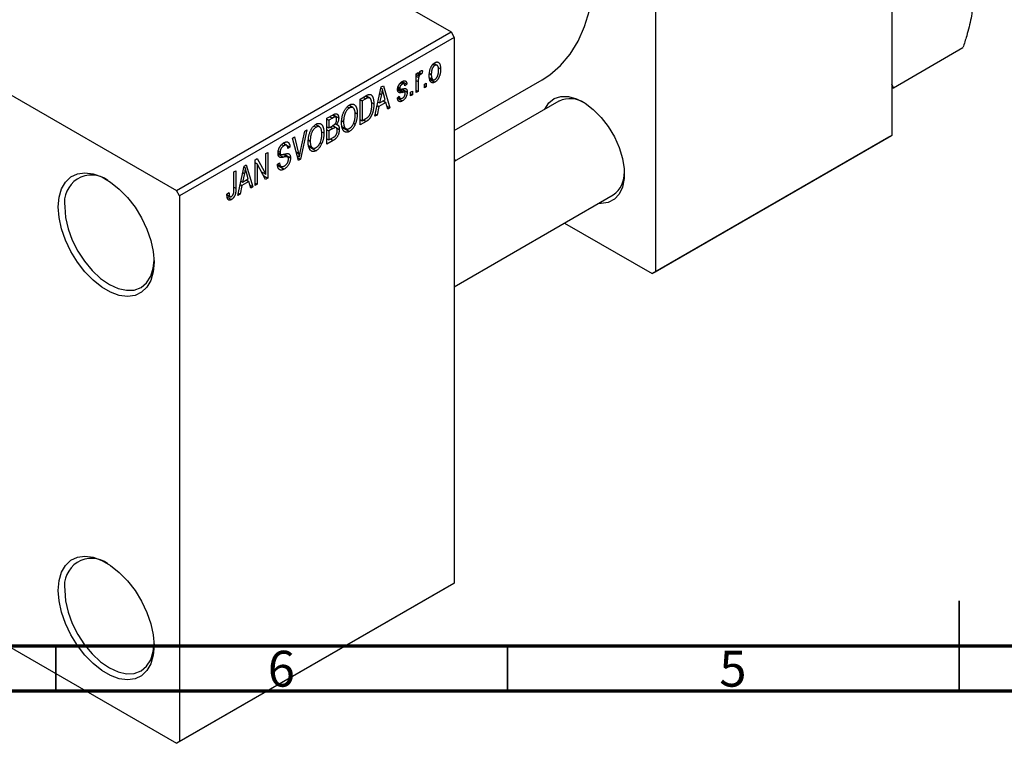
# Model space of a CAD drawing. Units: millimetres. Extents: x 15 to 462, y -1 to 292.
# Drawn here: x 111 to 220, y -1 to 79 of the extents above; entities that cross this region are included whole.
import ezdxf

# ---------------------------------------------------------------- set-up
doc = ezdxf.new("R2010")
doc.units = ezdxf.units.MM
doc.styles.add('SLDTEXTSTYLE0', font='TXT', dxfattribs={"width": 0.75})

msp = doc.modelspace()

# ---------------------------------------------------------------- linework, layer by layer
at = {"color": 7, "linetype": 'Continuous', "lineweight": 25}
for p, q in [((68.94, 129.85), (158.75, 78.02)), ((207.54, 126.99), (207.54, 66.56)), ((38.54, 112.3), (128.34, 60.47)), ((181.37, 111.89), (181.37, 51.46)), ((128.34, 60.47), (158.75, 78.02)), ((158.75, 78.02), (159.1, 77.41)), ((159.1, 77.41), (128.69, 59.86)), ((159.1, 77.41), (159.1, 16.97)), ((207.73, 71.84), (215.42, 76.28)), ((156.75, 74.43), (156.96, 74.31)), ((157.19, 74.33), (156.85, 74.53)), ((154.89, 73.38), (155.11, 73.51)), ((154.89, 71.3), (154.89, 73.38)), ((154.89, 73.31), (155.11, 73.18)), ((154.89, 73.11), (155.16, 72.96)), ((155.11, 73.51), (155.11, 73.18)), ((155.2, 73.42), (155.37, 73.32)), ((155.25, 73.54), (155.53, 73.38)), ((155.6, 73.71), (155.53, 73.38)), ((156.37, 73.41), (156.56, 73.31)), ((157.31, 74.08), (157.59, 73.92)), ((151.01, 71.92), (151.25, 72.06)), ((151.25, 72.06), (151.96, 69.61)), ((153.13, 72.36), (153.35, 72.23)), ((153.55, 72.26), (153.23, 72.44)), ((153.35, 72.53), (153.86, 72.23)), ((153.86, 72.23), (153.64, 72.06)), ((155.11, 72.51), (155.11, 71.43)), ((155.79, 72.23), (156.01, 72.36)), ((155.79, 71.82), (155.79, 72.23)), ((155.79, 72.08), (156.01, 71.95)), ((156.01, 72.36), (156.01, 71.95)), ((156.38, 72.94), (156.73, 72.74)), ((156.41, 72.78), (156.96, 72.46)), ((159.1, 67.1), (168.85, 72.73)), ((207.73, 71.84), (207.54, 72.24)), ((148.69, 70.58), (149.32, 70.94)), ((149.29, 70.93), (149.63, 70.73)), ((149.74, 70.71), (149.32, 70.95)), ((150.32, 68.67), (151.01, 71.92)), ((151.04, 71.1), (150.83, 70.15)), ((150.86, 71.21), (151.04, 71.1)), ((150.98, 71.79), (151.14, 71.7)), ((151.46, 70.51), (151.27, 71.19)), ((152.8, 70.73), (153.02, 70.89)), ((152.85, 71.77), (153.61, 71.33)), ((152.86, 71.83), (153.11, 71.69)), ((152.87, 71.92), (153.06, 71.81)), ((153.31, 71.7), (153.89, 71.36)), ((154.25, 71.34), (154.47, 71.47)), ((154.25, 70.93), (154.25, 71.34)), ((154.25, 71.19), (154.47, 71.06)), ((154.47, 71.06), (154.25, 70.93)), ((154.47, 71.47), (154.47, 71.06)), ((154.89, 71.56), (155.11, 71.43)), ((155.11, 71.43), (154.89, 71.3)), ((156.01, 71.95), (155.79, 71.82)), ((207.54, 71.79), (207.73, 71.84)), ((147.89, 69.63), (147.44, 69.89)), ((148.69, 67.72), (148.69, 70.58)), ((148.69, 70.5), (148.91, 70.38)), ((149.31, 70.6), (148.91, 70.38)), ((148.91, 70.38), (148.91, 68.18)), ((149.93, 70.19), (150.2, 70.04)), ((150.58, 69.87), (150.75, 69.77)), ((150.66, 70.25), (150.83, 70.15)), ((151.53, 70.22), (150.75, 69.77)), ((150.83, 70.15), (151.46, 70.51)), ((151.24, 70.39), (151.53, 70.22)), ((151.73, 69.48), (151.53, 70.22)), ((151.64, 69.8), (151.96, 69.61)), ((152.81, 70.68), (153.35, 70.38)), ((152.89, 70.79), (153.13, 70.65)), ((170.7, 70.35), (159.1, 63.66)), ((144.99, 68.45), (145.69, 68.85)), ((145.98, 68.58), (145.61, 68.8)), ((145.68, 68.85), (146.31, 68.49)), ((147.25, 69.74), (147.5, 69.6)), ((148.12, 69.1), (148.36, 68.96)), ((150.56, 68.8), (150.32, 68.67)), ((150.38, 68.91), (150.56, 68.8)), ((150.75, 69.77), (150.56, 68.8)), ((151.96, 69.61), (151.73, 69.48)), ((143.56, 67.61), (143.8, 67.46)), ((144.19, 67.49), (143.74, 67.75)), ((144.99, 65.59), (144.99, 68.45)), ((144.99, 68.37), (145.21, 68.24)), ((145.61, 68.47), (145.21, 68.24)), ((145.21, 68.24), (145.21, 67.39)), ((145.21, 67.39), (145.64, 67.63)), ((146.03, 67.4), (145.63, 67.63)), ((145.65, 67.64), (146.37, 67.22)), ((145.91, 67.84), (146.06, 67.75)), ((146.67, 68.16), (146.85, 68.05)), ((147.95, 67.91), (148.14, 67.81)), ((148.69, 68.31), (148.91, 68.18)), ((149.34, 68.1), (148.69, 67.72)), ((148.91, 68.18), (149.32, 68.42)), ((149.06, 68.27), (149.34, 68.1)), ((142.05, 64.68), (142.55, 67.04)), ((142.78, 67.17), (142.08, 63.91)), ((142.55, 67.04), (142.78, 67.17)), ((144.42, 66.97), (144.67, 66.83)), ((144.99, 67.52), (145.21, 67.39)), ((144.99, 67.18), (145.21, 67.05)), ((145.66, 67.31), (145.21, 67.05)), ((145.21, 67.05), (145.21, 66.05)), ((146.66, 67.56), (147.11, 67.3)), ((146.68, 67.47), (147.5, 67)), ((181.37, 51.46), (207.54, 66.56)), ((207.54, 66.56), (207.18, 66.36)), ((139.99, 65.55), (140.24, 65.41)), ((140.55, 65.46), (140.16, 65.68)), ((140.18, 65.7), (140.91, 65.27)), ((141.19, 66.25), (141.42, 66.39)), ((141.86, 63.78), (141.19, 66.25)), ((141.42, 66.39), (141.86, 64.57)), ((142.96, 65.43), (143.42, 65.17)), ((142.97, 66.03), (143.16, 65.92)), ((144.26, 65.78), (144.44, 65.67)), ((144.99, 66.18), (145.21, 66.05)), ((145.69, 65.99), (144.99, 65.59)), ((145.21, 66.05), (145.69, 66.33)), ((207.18, 66.36), (181.02, 51.26)), ((138.24, 64.55), (138.46, 64.68)), ((138.24, 62.26), (138.24, 64.55)), ((138.46, 64.68), (138.46, 61.82)), ((139.59, 64.62), (139.89, 64.45)), ((139.62, 64.82), (139.81, 64.7)), ((140.64, 64.18), (140.17, 64.45)), ((140.26, 64.47), (140.97, 64.06)), ((140.91, 65.27), (140.68, 65.11)), ((142.98, 65.34), (143.8, 64.86)), ((135.84, 63.16), (136.07, 63.3)), ((136.07, 63.3), (136.79, 60.86)), ((137.05, 63.86), (137.29, 64)), ((137.05, 61.01), (137.05, 63.86)), ((137.05, 63.55), (137.28, 63.42)), ((138.22, 61.68), (137.28, 63.42)), ((137.28, 63.42), (137.28, 61.14)), ((137.29, 64), (138.24, 62.26)), ((139.53, 63.36), (139.75, 63.53)), ((139.53, 63.35), (139.91, 63.13)), ((139.54, 63.25), (140.27, 62.83)), ((141.71, 64.31), (141.95, 64.17)), ((141.77, 64.08), (142.08, 63.91)), ((142.08, 63.91), (141.86, 63.78)), ((159.1, 63.91), (159.32, 63.78)), ((134.7, 62.51), (134.93, 62.64)), ((134.7, 60.55), (134.7, 62.51)), ((134.93, 62.64), (134.93, 60.7)), ((135.15, 59.91), (135.84, 63.16)), ((135.87, 62.34), (135.66, 61.39)), ((135.69, 62.45), (135.87, 62.34)), ((135.81, 63.04), (135.97, 62.95)), ((136.29, 61.75), (136.1, 62.43)), ((137.76, 62.54), (138.24, 62.26)), ((135.41, 61.12), (135.58, 61.01)), ((135.49, 61.49), (135.66, 61.39)), ((136.36, 61.46), (135.58, 61.01)), ((135.66, 61.39), (136.29, 61.75)), ((136.07, 61.63), (136.36, 61.46)), ((136.56, 60.72), (136.36, 61.46)), ((137.05, 61.27), (137.28, 61.14)), ((137.28, 61.14), (137.05, 61.01)), ((138, 62.09), (138.46, 61.82)), ((138.46, 61.82), (138.22, 61.68)), ((128.69, 59.86), (128.34, 60.47)), ((133.93, 60.06), (134.16, 60.23)), ((133.94, 59.97), (134.27, 59.77)), ((135.39, 60.05), (135.15, 59.91)), ((135.21, 60.15), (135.39, 60.05)), ((135.58, 61.01), (135.39, 60.05)), ((136.47, 61.04), (136.79, 60.86)), ((136.79, 60.86), (136.56, 60.72)), ((128.69, 59.86), (128.69, -0.57)), ((133.97, 59.71), (134.42, 59.45)), ((159.1, 49.8), (176.7, 59.96)), ((171.32, 56.85), (181.02, 51.26)), ((181.02, 51.26), (181.37, 51.46)), ((93.92, 19.09), (128.34, -0.78)), ((158.75, 16.77), (128.34, -0.78)), ((128.69, -0.57), (159.1, 16.97)), ((159.1, 16.97), (158.75, 16.77)), ((128.34, -0.78), (128.69, -0.57))]:
    msp.add_line(p, q, dxfattribs=at)
at = {"color": 8, "linetype": 'Continuous', "lineweight": 25}
for p, q in [((154.89, 72.64), (155.11, 72.51)), ((152.83, 71.64), (153.39, 71.32)), ((149.02, 70.77), (149.31, 70.6)), ((145.32, 68.63), (145.61, 68.47)), ((145.37, 67.48), (145.66, 67.31)), ((145.4, 66.16), (145.69, 65.99)), ((139.6, 64.48), (140.19, 64.14)), ((141.6, 64.72), (141.86, 64.57)), ((134.7, 60.83), (134.93, 60.7))]:
    msp.add_line(p, q, dxfattribs=at)
at = {"color": 7, "linetype": 'Continuous', "lineweight": 35}
for p, q in [((215, 5), (215, 15)), ((115, 10), (115, 5)), ((165, 10), (165, 5)), ((215, 10), (215, 5))]:
    msp.add_line(p, q, dxfattribs=at)
at = {"color": 7, "linetype": 'Continuous', "lineweight": 70}
for p, q in [((410, 10), (20, 10)), ((415, 5), (15, 5))]:
    msp.add_line(p, q, dxfattribs=at)
at = {"color": 7, "linetype": 'Continuous', "lineweight": 25, "flags": 128}
for points in [[(168.85, 72.73), (169.68, 73.26), (170.87, 74.29), (171.92, 75.54), (172.81, 76.98), (173.53, 78.61), (174.08, 80.41), (174.45, 82.37), (174.63, 84.46), (174.63, 86.67), (174.45, 88.98), (174.08, 91.36), (173.53, 93.79), (172.81, 96.25), (171.92, 98.72), (171.53, 99.69)], [(169.1, 69.43), (169.12, 69.48), (169.57, 70.16), (170.18, 70.63), (170.92, 70.86), (171.75, 70.85), (172.65, 70.6), (173.58, 70.12), (174.5, 69.43), (175.37, 68.55), (176.16, 67.53), (176.83, 66.4), (177.37, 65.21), (177.73, 64.01), (177.92, 62.85), (177.92, 61.78), (177.73, 60.83), (177.37, 60.06), (176.83, 59.48), (176.16, 59.13), (175.37, 59.02), (175.1, 59.03)], [(115.26, 58.63), (115.35, 59.7), (115.62, 60.63), (116.05, 61.39), (116.64, 61.96), (117.37, 62.3), (118.2, 62.41), (119.11, 62.3), (120.07, 61.95), (121.05, 61.38), (122.01, 60.62), (122.93, 59.69), (123.76, 58.61), (124.48, 57.43), (125.07, 56.19), (125.51, 54.93), (125.77, 53.68), (125.87, 52.51), (125.77, 51.43), (125.51, 50.5), (125.07, 49.74), (124.48, 49.18), (123.76, 48.84), (122.93, 48.72), (122.01, 48.84), (121.05, 49.19), (120.07, 49.75), (119.11, 50.51), (118.2, 51.45), (117.37, 52.52), (116.64, 53.7), (116.05, 54.95), (115.62, 56.21), (115.35, 57.45), (115.26, 58.63)], [(115.97, 58.63), (116.06, 57.46), (116.34, 56.22), (116.8, 54.97), (117.42, 53.75), (118.17, 52.61), (119.02, 51.58), (119.95, 50.72), (120.92, 50.06), (121.88, 49.61), (122.81, 49.4), (123.67, 49.43), (124.42, 49.71), (125.03, 50.22), (125.49, 50.95), (125.77, 51.85), (125.86, 52.72)], [(115.26, 16.16), (115.35, 17.24), (115.62, 18.17), (116.05, 18.93), (116.64, 19.49), (117.37, 19.83), (118.2, 19.95), (119.11, 19.83), (120.07, 19.48), (121.05, 18.92), (122.01, 18.16), (122.93, 17.22), (123.76, 16.15), (124.48, 14.97), (125.07, 13.72), (125.51, 12.46), (125.77, 11.22), (125.87, 10.04), (125.77, 8.97), (125.51, 8.04), (125.07, 7.28), (124.48, 6.71), (123.76, 6.37), (122.93, 6.26), (122.01, 6.37), (121.05, 6.72), (120.07, 7.29), (119.11, 8.05), (118.2, 8.98), (117.37, 10.06), (116.64, 11.24), (116.05, 12.48), (115.62, 13.74), (115.35, 14.99), (115.26, 16.16)], [(115.97, 16.16), (116.06, 14.99), (116.34, 13.76), (116.8, 12.51), (117.42, 11.28), (118.17, 10.14), (119.02, 9.12), (119.95, 8.26), (120.92, 7.59), (121.88, 7.14), (122.81, 6.93), (123.67, 6.97), (124.42, 7.24), (125.03, 7.76), (125.49, 8.48), (125.77, 9.39), (125.86, 10.25)]]:
    msp.add_lwpolyline(points, dxfattribs=at)
at = {"color": 7, "linetype": 'Continuous', "lineweight": 25}
for centre, radius, start, end in [((171.94, 67.73), 2.9, 56.6683, 115.1568), ((118.96, 59.13), 3.03, 53.8679, 189.5951), ((175.02, 62.35), 2.92, 305.022, 3.1177), ((118.96, 16.67), 3.03, 53.8679, 189.5951)]:
    msp.add_arc(centre, radius, start, end, dxfattribs=at)
for points, knots in [([(216.53, 81.66), (216.52, 81.56), (216.52, 80.89), (216.36, 79.54), (215.93, 77.81), (215.57, 76.71), (215.42, 76.28)], [0, 0, 0, 0, 0.058124, 0.405292, 0.764618, 1, 1, 1, 1]), ([(156.33, 73.18), (156.34, 73.22), (156.34, 73.3), (156.34, 73.43), (156.36, 73.55), (156.38, 73.67), (156.4, 73.78), (156.43, 73.88), (156.47, 73.99), (156.51, 74.08), (156.56, 74.17), (156.61, 74.26), (156.66, 74.33), (156.71, 74.4), (156.77, 74.47), (156.83, 74.52), (156.9, 74.57), (156.94, 74.6), (156.96, 74.61)], [0, 0, 0, 0, 0.089039, 0.172702, 0.250936, 0.324755, 0.393951, 0.459693, 0.52182, 0.581376, 0.638358, 0.692549, 0.744603, 0.795463, 0.845674, 0.895795, 0.94724, 1, 1, 1, 1]), ([(156.96, 74.31), (156.94, 74.3), (156.92, 74.29), (156.88, 74.26), (156.84, 74.22), (156.8, 74.18), (156.77, 74.13), (156.74, 74.08), (156.7, 74.02), (156.67, 73.96), (156.65, 73.89), (156.62, 73.82), (156.6, 73.74), (156.59, 73.66), (156.57, 73.58), (156.57, 73.49), (156.56, 73.4), (156.56, 73.34), (156.56, 73.31)], [0, 0, 0, 0, 0.0464339, 0.0919922, 0.1379758, 0.1843555, 0.231914, 0.282379, 0.3356866, 0.3923419, 0.4526468, 0.5161316, 0.5839361, 0.6564404, 0.733808, 0.8167259, 0.9055468, 1, 1, 1, 1]), ([(156.96, 74.61), (156.98, 74.63), (157.03, 74.65), (157.09, 74.67), (157.15, 74.69), (157.21, 74.69), (157.26, 74.68), (157.31, 74.67), (157.36, 74.64), (157.41, 74.6), (157.45, 74.55), (157.49, 74.5), (157.52, 74.43), (157.54, 74.35), (157.56, 74.26), (157.58, 74.15), (157.59, 74.04), (157.59, 73.96), (157.59, 73.92)], [0, 0, 0, 0, 0.052785, 0.104246, 0.15516, 0.205427, 0.257091, 0.30997, 0.36531, 0.423452, 0.483843, 0.546783, 0.612063, 0.681191, 0.753975, 0.831041, 0.913199, 1, 1, 1, 1]), ([(157.36, 73.77), (157.36, 73.8), (157.36, 73.86), (157.36, 73.95), (157.35, 74.03), (157.34, 74.1), (157.32, 74.16), (157.3, 74.21), (157.28, 74.25), (157.25, 74.29), (157.22, 74.32), (157.19, 74.34), (157.15, 74.35), (157.12, 74.36), (157.08, 74.36), (157.04, 74.35), (157, 74.34), (156.97, 74.32), (156.96, 74.31)], [0, 0, 0, 0, 0.0939, 0.181702, 0.263632, 0.340531, 0.41232, 0.479316, 0.542045, 0.60193, 0.658258, 0.711293, 0.761644, 0.810381, 0.857484, 0.904003, 0.951263, 1, 1, 1, 1]), ([(155.11, 73.18), (155.12, 73.2), (155.13, 73.24), (155.15, 73.3), (155.17, 73.35), (155.18, 73.4), (155.2, 73.45), (155.21, 73.49), (155.23, 73.52), (155.25, 73.56), (155.28, 73.6), (155.31, 73.64), (155.34, 73.68), (155.37, 73.69), (155.38, 73.7)], [0, 0, 0, 0, 0.111763, 0.214281, 0.308938, 0.394446, 0.471912, 0.5404, 0.601037, 0.654051, 0.747812, 0.833566, 0.916921, 1, 1, 1, 1]), ([(155.37, 73.32), (155.36, 73.32), (155.33, 73.3), (155.3, 73.27), (155.27, 73.23), (155.24, 73.18), (155.21, 73.13), (155.19, 73.08), (155.17, 73.02), (155.16, 72.98), (155.16, 72.96)], [0, 0, 0, 0, 0.1080295, 0.2159129, 0.3274236, 0.4471095, 0.5750455, 0.7081312, 0.848259, 1, 1, 1, 1]), ([(155.53, 73.38), (155.52, 73.38), (155.49, 73.37), (155.45, 73.36), (155.41, 73.35), (155.38, 73.33), (155.37, 73.32)], [0, 0, 0, 0, 0.26174, 0.516699, 0.761059, 1, 1, 1, 1]), ([(155.38, 73.7), (155.4, 73.71), (155.44, 73.73), (155.49, 73.74), (155.54, 73.73), (155.58, 73.72), (155.6, 73.71)], [0, 0, 0, 0, 0.2215, 0.456127, 0.713239, 1, 1, 1, 1]), ([(156.96, 72.46), (156.94, 72.45), (156.9, 72.43), (156.83, 72.4), (156.77, 72.39), (156.71, 72.38), (156.66, 72.39), (156.61, 72.41), (156.56, 72.44), (156.51, 72.47), (156.47, 72.52), (156.43, 72.58), (156.4, 72.65), (156.38, 72.74), (156.36, 72.83), (156.34, 72.93), (156.34, 73.05), (156.34, 73.13), (156.33, 73.18)], [0, 0, 0, 0, 0.0524222, 0.1031398, 0.1533193, 0.2032244, 0.2543512, 0.3064664, 0.361001, 0.4183041, 0.4781534, 0.5407069, 0.6063044, 0.6755816, 0.749569, 0.8278945, 0.9112566, 1, 1, 1, 1]), ([(156.56, 73.31), (156.56, 73.27), (156.56, 73.21), (156.57, 73.13), (156.58, 73.05), (156.59, 72.98), (156.6, 72.92), (156.63, 72.87), (156.65, 72.82), (156.68, 72.79), (156.71, 72.76), (156.74, 72.74), (156.77, 72.72), (156.81, 72.72), (156.85, 72.72), (156.88, 72.72), (156.93, 72.74), (156.95, 72.75), (156.97, 72.76)], [0, 0, 0, 0, 0.094287, 0.182487, 0.264823, 0.341571, 0.413219, 0.480281, 0.543403, 0.602686, 0.658903, 0.711859, 0.762111, 0.810753, 0.857764, 0.904191, 0.951358, 1, 1, 1, 1]), ([(157.59, 73.92), (157.59, 73.88), (157.59, 73.79), (157.58, 73.66), (157.56, 73.53), (157.55, 73.41), (157.52, 73.3), (157.49, 73.19), (157.45, 73.09), (157.41, 72.99), (157.37, 72.9), (157.32, 72.82), (157.27, 72.74), (157.21, 72.67), (157.15, 72.61), (157.09, 72.55), (157.03, 72.5), (156.98, 72.47), (156.96, 72.46)], [0, 0, 0, 0, 0.091277, 0.176463, 0.25628, 0.330946, 0.400639, 0.466009, 0.527926, 0.586723, 0.642872, 0.696272, 0.747566, 0.797682, 0.84716, 0.896925, 0.947618, 1, 1, 1, 1]), ([(156.97, 72.76), (156.98, 72.77), (157.01, 72.79), (157.05, 72.82), (157.08, 72.85), (157.12, 72.9), (157.15, 72.94), (157.19, 73), (157.22, 73.06), (157.25, 73.12), (157.28, 73.19), (157.3, 73.26), (157.32, 73.33), (157.34, 73.41), (157.35, 73.5), (157.36, 73.58), (157.36, 73.68), (157.36, 73.74), (157.36, 73.77)], [0, 0, 0, 0, 0.046376, 0.091312, 0.136692, 0.183015, 0.230841, 0.281243, 0.334876, 0.391924, 0.452154, 0.516083, 0.583804, 0.656369, 0.734098, 0.816913, 0.905664, 1, 1, 1, 1]), ([(152.83, 71.64), (152.83, 71.66), (152.83, 71.7), (152.84, 71.77), (152.85, 71.83), (152.86, 71.89), (152.88, 71.96), (152.91, 72.02), (152.93, 72.08), (152.97, 72.14), (153, 72.2), (153.04, 72.26), (153.08, 72.31), (153.13, 72.36), (153.18, 72.41), (153.23, 72.45), (153.28, 72.49), (153.32, 72.51), (153.34, 72.52)], [0, 0, 0, 0, 0.068454, 0.13366, 0.197238, 0.257865, 0.318074, 0.377098, 0.436073, 0.495969, 0.555687, 0.61473, 0.674132, 0.734269, 0.796442, 0.861353, 0.929082, 1, 1, 1, 1]), ([(153.35, 72.23), (153.32, 72.22), (153.28, 72.19), (153.22, 72.14), (153.17, 72.09), (153.13, 72.03), (153.1, 71.98), (153.07, 71.92), (153.06, 71.86), (153.06, 71.83), (153.06, 71.81)], [0, 0, 0, 0, 0.167992, 0.315157, 0.444967, 0.564136, 0.675828, 0.781217, 0.888061, 1, 1, 1, 1]), ([(153.34, 72.52), (153.36, 72.54), (153.41, 72.56), (153.48, 72.59), (153.54, 72.6), (153.6, 72.61), (153.66, 72.6), (153.7, 72.58), (153.74, 72.56), (153.78, 72.52), (153.81, 72.47), (153.83, 72.4), (153.85, 72.32), (153.86, 72.26), (153.86, 72.23)], [0, 0, 0, 0, 0.0890223, 0.1734761, 0.2547393, 0.3337873, 0.4103332, 0.4835724, 0.5555749, 0.6273396, 0.703829, 0.7912583, 0.8895416, 1, 1, 1, 1]), ([(153.64, 72.06), (153.63, 72.09), (153.63, 72.13), (153.61, 72.19), (153.58, 72.24), (153.55, 72.26), (153.51, 72.28), (153.46, 72.28), (153.41, 72.26), (153.37, 72.24), (153.35, 72.23)], [0, 0, 0, 0, 0.150258, 0.28506, 0.406898, 0.520987, 0.631988, 0.745483, 0.86671, 1, 1, 1, 1]), ([(155.16, 72.96), (155.15, 72.92), (155.14, 72.84), (155.12, 72.73), (155.11, 72.62), (155.11, 72.55), (155.11, 72.51)], [0, 0, 0, 0, 0.242209, 0.488479, 0.741275, 1, 1, 1, 1]), ([(149.32, 70.94), (149.34, 70.95), (149.37, 70.98), (149.42, 71), (149.47, 71.03), (149.52, 71.05), (149.56, 71.07), (149.6, 71.08), (149.64, 71.09), (149.66, 71.09), (149.67, 71.1)], [0, 0, 0, 0, 0.157567, 0.305531, 0.443916, 0.572951, 0.692848, 0.803599, 0.906081, 1, 1, 1, 1]), ([(149.67, 71.1), (149.7, 71.1), (149.75, 71.1), (149.82, 71.09), (149.89, 71.06), (149.95, 71.01), (150.01, 70.94), (150.05, 70.86), (150.1, 70.76), (150.13, 70.65), (150.16, 70.52), (150.18, 70.38), (150.19, 70.22), (150.2, 70.1), (150.2, 70.04)], [0, 0, 0, 0, 0.062364, 0.125501, 0.191106, 0.260514, 0.334056, 0.411528, 0.493822, 0.581291, 0.675232, 0.775974, 0.884119, 1, 1, 1, 1]), ([(151.14, 71.7), (151.13, 71.6), (151.1, 71.4), (151.06, 71.2), (151.04, 71.1)], [0, 0, 0, 0, 0.49815, 1, 1, 1, 1]), ([(151.27, 71.19), (151.26, 71.21), (151.25, 71.26), (151.23, 71.33), (151.21, 71.4), (151.2, 71.47), (151.18, 71.53), (151.17, 71.59), (151.15, 71.65), (151.15, 71.68), (151.14, 71.7)], [0, 0, 0, 0, 0.151041, 0.294612, 0.430286, 0.559677, 0.68094, 0.794082, 0.901193, 1, 1, 1, 1]), ([(153.39, 71.32), (153.37, 71.32), (153.33, 71.31), (153.27, 71.3), (153.22, 71.29), (153.17, 71.29), (153.13, 71.28), (153.09, 71.28), (153.06, 71.28), (153.02, 71.29), (152.99, 71.3), (152.95, 71.32), (152.91, 71.35), (152.88, 71.39), (152.86, 71.44), (152.84, 71.5), (152.83, 71.56), (152.83, 71.61), (152.83, 71.64)], [0, 0, 0, 0, 0.077541, 0.149157, 0.214311, 0.273785, 0.327627, 0.375115, 0.416833, 0.452648, 0.517994, 0.582705, 0.647941, 0.714443, 0.782762, 0.852378, 0.924805, 1, 1, 1, 1]), ([(153.02, 70.89), (153.03, 70.86), (153.04, 70.81), (153.06, 70.73), (153.09, 70.68), (153.13, 70.65), (153.18, 70.63), (153.23, 70.63), (153.3, 70.65), (153.34, 70.67), (153.36, 70.68)], [0, 0, 0, 0, 0.155542, 0.294125, 0.419013, 0.53464, 0.645677, 0.757006, 0.873751, 1, 1, 1, 1]), ([(153.06, 71.81), (153.06, 71.79), (153.06, 71.76), (153.07, 71.72), (153.1, 71.69), (153.12, 71.68), (153.13, 71.68)], [0, 0, 0, 0, 0.261202, 0.504979, 0.747968, 1, 1, 1, 1]), ([(153.13, 71.68), (153.13, 71.68), (153.14, 71.68), (153.16, 71.68), (153.19, 71.68), (153.22, 71.68), (153.25, 71.68), (153.29, 71.69), (153.34, 71.7), (153.37, 71.71), (153.39, 71.71)], [0, 0, 0, 0, 0.057764, 0.13391, 0.229503, 0.344818, 0.478961, 0.633018, 0.807064, 1, 1, 1, 1]), ([(153.89, 71.36), (153.89, 71.34), (153.89, 71.29), (153.88, 71.21), (153.87, 71.14), (153.86, 71.07), (153.84, 71), (153.81, 70.93), (153.78, 70.86), (153.75, 70.79), (153.71, 70.72), (153.67, 70.66), (153.62, 70.6), (153.57, 70.55), (153.52, 70.5), (153.47, 70.45), (153.41, 70.41), (153.37, 70.39), (153.35, 70.38)], [0, 0, 0, 0, 0.070475, 0.13849, 0.203487, 0.266441, 0.327154, 0.387648, 0.447327, 0.507295, 0.56697, 0.62589, 0.684362, 0.743618, 0.803887, 0.866388, 0.931758, 1, 1, 1, 1]), ([(153.36, 70.68), (153.39, 70.7), (153.43, 70.72), (153.49, 70.77), (153.55, 70.83), (153.59, 70.9), (153.62, 70.97), (153.65, 71.04), (153.66, 71.11), (153.67, 71.16), (153.67, 71.18)], [0, 0, 0, 0, 0.147281, 0.280615, 0.404781, 0.524709, 0.642114, 0.756603, 0.874252, 1, 1, 1, 1]), ([(153.39, 71.71), (153.41, 71.71), (153.45, 71.72), (153.51, 71.73), (153.57, 71.74), (153.61, 71.74), (153.65, 71.75), (153.69, 71.75), (153.72, 71.74), (153.75, 71.74), (153.77, 71.72), (153.8, 71.69), (153.83, 71.66), (153.85, 71.62), (153.87, 71.57), (153.88, 71.51), (153.89, 71.44), (153.89, 71.39), (153.89, 71.36)], [0, 0, 0, 0, 0.08488, 0.16194, 0.23121, 0.293291, 0.347125, 0.393626, 0.432401, 0.464097, 0.520548, 0.578611, 0.639167, 0.703007, 0.770489, 0.842225, 0.918333, 1, 1, 1, 1]), ([(153.61, 71.33), (153.61, 71.34), (153.6, 71.34), (153.58, 71.34), (153.56, 71.34), (153.53, 71.34), (153.5, 71.34), (153.47, 71.34), (153.43, 71.33), (153.4, 71.32), (153.39, 71.32)], [0, 0, 0, 0, 0.06429, 0.147627, 0.246169, 0.360302, 0.494063, 0.644625, 0.813232, 1, 1, 1, 1]), ([(153.67, 71.18), (153.67, 71.2), (153.67, 71.23), (153.65, 71.28), (153.64, 71.31), (153.62, 71.33), (153.61, 71.33)], [0, 0, 0, 0, 0.28084, 0.5347733, 0.7701835, 1, 1, 1, 1]), ([(146.63, 67.93), (146.63, 67.98), (146.63, 68.1), (146.64, 68.27), (146.66, 68.44), (146.69, 68.6), (146.72, 68.75), (146.77, 68.9), (146.82, 69.05), (146.88, 69.18), (146.94, 69.31), (147.01, 69.43), (147.08, 69.54), (147.16, 69.64), (147.24, 69.73), (147.32, 69.81), (147.41, 69.88), (147.47, 69.91), (147.5, 69.93)], [0, 0, 0, 0, 0.0871129, 0.1695751, 0.2471255, 0.3203519, 0.389998, 0.4559088, 0.5190233, 0.5798445, 0.6380623, 0.6933405, 0.74608, 0.7971995, 0.8473426, 0.8973372, 0.947901, 1, 1, 1, 1]), ([(147.5, 69.93), (147.52, 69.94), (147.56, 69.96), (147.62, 69.99), (147.67, 70.01), (147.73, 70.02), (147.78, 70.03), (147.83, 70.03), (147.89, 70.02), (147.94, 70.01), (147.98, 69.99), (148.03, 69.97), (148.07, 69.94), (148.11, 69.9), (148.15, 69.86), (148.19, 69.8), (148.22, 69.75), (148.25, 69.69), (148.28, 69.62), (148.3, 69.54), (148.32, 69.46), (148.34, 69.37), (148.35, 69.28), (148.36, 69.18), (148.36, 69.07), (148.36, 69), (148.36, 68.96)], [0, 0, 0, 0, 0.0346106, 0.0688508, 0.1026441, 0.1362986, 0.1702567, 0.2045933, 0.2394216, 0.2751926, 0.311626, 0.3485127, 0.3862829, 0.4249662, 0.4648734, 0.5058382, 0.548431, 0.5927975, 0.638415, 0.6855993, 0.7338596, 0.7836889, 0.8349554, 0.8882586, 0.9431367, 1, 1, 1, 1]), ([(149.63, 70.73), (149.62, 70.73), (149.6, 70.73), (149.57, 70.73), (149.54, 70.72), (149.5, 70.7), (149.46, 70.68), (149.41, 70.66), (149.36, 70.63), (149.33, 70.61), (149.31, 70.6)], [0, 0, 0, 0, 0.0901288, 0.1887046, 0.2978272, 0.4162253, 0.5463143, 0.6865899, 0.8372008, 1, 1, 1, 1]), ([(150.2, 70.04), (150.2, 70), (150.2, 69.92), (150.19, 69.8), (150.18, 69.69), (150.17, 69.57), (150.15, 69.46), (150.13, 69.36), (150.11, 69.25), (150.09, 69.15), (150.06, 69.05), (150.03, 68.96), (149.99, 68.87), (149.96, 68.79), (149.92, 68.71), (149.88, 68.64), (149.84, 68.57), (149.8, 68.51), (149.76, 68.45), (149.71, 68.39), (149.65, 68.33), (149.6, 68.28), (149.54, 68.23), (149.48, 68.19), (149.41, 68.14), (149.37, 68.12), (149.34, 68.1)], [0, 0, 0, 0, 0.060015, 0.118063, 0.173611, 0.227348, 0.278796, 0.328645, 0.376453, 0.422925, 0.467444, 0.509479, 0.549171, 0.586933, 0.622704, 0.656713, 0.689216, 0.720717, 0.751901, 0.783846, 0.816407, 0.850109, 0.885258, 0.92169, 0.95988, 1, 1, 1, 1]), ([(149.97, 69.91), (149.97, 69.95), (149.97, 70.02), (149.97, 70.11), (149.96, 70.2), (149.95, 70.29), (149.93, 70.36), (149.92, 70.43), (149.9, 70.49), (149.88, 70.54), (149.85, 70.59), (149.83, 70.63), (149.8, 70.66), (149.77, 70.69), (149.74, 70.71), (149.7, 70.72), (149.67, 70.73), (149.64, 70.73), (149.63, 70.73)], [0, 0, 0, 0, 0.09265, 0.180344, 0.263206, 0.340882, 0.414458, 0.483826, 0.548511, 0.610082, 0.667822, 0.722449, 0.773976, 0.822993, 0.869549, 0.914362, 0.957617, 1, 1, 1, 1]), ([(149.88, 69.16), (149.89, 69.19), (149.9, 69.25), (149.92, 69.34), (149.94, 69.43), (149.95, 69.52), (149.96, 69.62), (149.97, 69.71), (149.97, 69.81), (149.97, 69.88), (149.97, 69.91)], [0, 0, 0, 0, 0.1109283, 0.2243803, 0.343223, 0.4651453, 0.5921229, 0.7226343, 0.8593406, 1, 1, 1, 1]), ([(153.35, 70.38), (153.33, 70.36), (153.29, 70.34), (153.24, 70.32), (153.19, 70.3), (153.14, 70.29), (153.09, 70.29), (153.05, 70.3), (153.01, 70.31), (152.97, 70.33), (152.94, 70.35), (152.91, 70.38), (152.88, 70.42), (152.86, 70.47), (152.84, 70.52), (152.82, 70.59), (152.81, 70.65), (152.8, 70.7), (152.8, 70.73)], [0, 0, 0, 0, 0.065058, 0.126631, 0.186178, 0.243391, 0.299075, 0.354344, 0.408847, 0.46484, 0.521381, 0.580346, 0.641358, 0.705652, 0.773085, 0.84469, 0.919875, 1, 1, 1, 1]), ([(145.69, 68.85), (145.72, 68.87), (145.79, 68.9), (145.88, 68.94), (145.96, 68.96), (146.02, 68.96), (146.09, 68.95), (146.14, 68.92), (146.19, 68.88), (146.23, 68.83), (146.26, 68.76), (146.29, 68.68), (146.3, 68.59), (146.31, 68.52), (146.31, 68.49)], [0, 0, 0, 0, 0.101081, 0.192405, 0.274241, 0.349246, 0.421225, 0.495169, 0.572443, 0.654705, 0.739446, 0.824415, 0.910492, 1, 1, 1, 1]), ([(147.5, 69.6), (147.48, 69.58), (147.43, 69.56), (147.36, 69.5), (147.3, 69.45), (147.24, 69.38), (147.18, 69.31), (147.13, 69.22), (147.08, 69.14), (147.03, 69.04), (146.99, 68.94), (146.95, 68.83), (146.92, 68.72), (146.9, 68.6), (146.88, 68.47), (146.86, 68.33), (146.85, 68.19), (146.85, 68.1), (146.85, 68.05)], [0, 0, 0, 0, 0.05107, 0.100566, 0.14883, 0.197616, 0.24657, 0.297133, 0.349762, 0.405324, 0.46375, 0.525661, 0.591604, 0.662301, 0.738203, 0.819627, 0.906566, 1, 1, 1, 1]), ([(147.49, 67.33), (147.52, 67.34), (147.56, 67.37), (147.63, 67.42), (147.69, 67.48), (147.75, 67.55), (147.8, 67.62), (147.86, 67.7), (147.91, 67.79), (147.96, 67.89), (148, 67.99), (148.04, 68.09), (148.07, 68.21), (148.09, 68.32), (148.11, 68.45), (148.13, 68.57), (148.14, 68.71), (148.14, 68.8), (148.14, 68.84)], [0, 0, 0, 0, 0.050918, 0.100617, 0.149928, 0.199172, 0.249526, 0.301449, 0.356034, 0.413629, 0.473834, 0.53656, 0.602769, 0.672902, 0.747102, 0.826223, 0.910547, 1, 1, 1, 1]), ([(148.04, 69.43), (148.03, 69.46), (148.01, 69.51), (147.95, 69.58), (147.89, 69.63), (147.82, 69.66), (147.75, 69.67), (147.67, 69.66), (147.59, 69.64), (147.53, 69.61), (147.5, 69.6)], [0, 0, 0, 0, 0.135859, 0.265838, 0.39368, 0.520781, 0.645374, 0.764619, 0.88161, 1, 1, 1, 1]), ([(148.14, 68.84), (148.14, 68.9), (148.14, 69.01), (148.12, 69.17), (148.09, 69.31), (148.06, 69.39), (148.04, 69.43)], [0, 0, 0, 0, 0.2669169, 0.5215207, 0.7647891, 1, 1, 1, 1]), ([(148.36, 68.96), (148.36, 68.91), (148.36, 68.81), (148.35, 68.66), (148.33, 68.51), (148.31, 68.36), (148.28, 68.22), (148.24, 68.08), (148.19, 67.94), (148.16, 67.85), (148.14, 67.81)], [0, 0, 0, 0, 0.143268, 0.280471, 0.41155, 0.537473, 0.658555, 0.775196, 0.889051, 1, 1, 1, 1]), ([(149.32, 68.42), (149.33, 68.43), (149.37, 68.45), (149.43, 68.49), (149.48, 68.53), (149.53, 68.57), (149.57, 68.61), (149.62, 68.65), (149.65, 68.69), (149.69, 68.73), (149.72, 68.78), (149.75, 68.82), (149.77, 68.87), (149.8, 68.93), (149.82, 68.98), (149.84, 69.04), (149.86, 69.1), (149.88, 69.14), (149.88, 69.16)], [0, 0, 0, 0, 0.081336, 0.15802, 0.230241, 0.297674, 0.361192, 0.420475, 0.476882, 0.530651, 0.583295, 0.636461, 0.691573, 0.74808, 0.806752, 0.868125, 0.932567, 1, 1, 1, 1]), ([(142.93, 65.79), (142.93, 65.85), (142.93, 65.97), (142.95, 66.14), (142.97, 66.31), (142.99, 66.47), (143.03, 66.62), (143.07, 66.77), (143.12, 66.91), (143.18, 67.05), (143.24, 67.18), (143.31, 67.3), (143.38, 67.41), (143.46, 67.5), (143.54, 67.59), (143.62, 67.67), (143.71, 67.74), (143.77, 67.78), (143.8, 67.8)], [0, 0, 0, 0, 0.0871129, 0.1695751, 0.2471255, 0.3203519, 0.389998, 0.4559088, 0.5190233, 0.5798445, 0.6380623, 0.6933405, 0.74608, 0.7971995, 0.8473426, 0.8973372, 0.947901, 1, 1, 1, 1]), ([(143.8, 67.8), (143.82, 67.81), (143.86, 67.83), (143.92, 67.86), (143.98, 67.88), (144.03, 67.89), (144.09, 67.89), (144.14, 67.89), (144.19, 67.89), (144.24, 67.88), (144.29, 67.86), (144.33, 67.83), (144.38, 67.8), (144.42, 67.77), (144.46, 67.72), (144.49, 67.67), (144.52, 67.61), (144.55, 67.55), (144.58, 67.48), (144.6, 67.41), (144.62, 67.33), (144.64, 67.24), (144.65, 67.14), (144.66, 67.04), (144.67, 66.94), (144.67, 66.87), (144.67, 66.83)], [0, 0, 0, 0, 0.0346106, 0.0688508, 0.1026441, 0.1362986, 0.1702567, 0.2045933, 0.2394216, 0.2751926, 0.311626, 0.3485127, 0.3862829, 0.4249662, 0.4648734, 0.5058382, 0.548431, 0.5927975, 0.638415, 0.6855993, 0.7338596, 0.7836889, 0.8349554, 0.8882586, 0.9431367, 1, 1, 1, 1]), ([(146.08, 68.31), (146.08, 68.34), (146.08, 68.38), (146.07, 68.44), (146.06, 68.5), (146.03, 68.54), (146.01, 68.57), (145.98, 68.59), (145.94, 68.6), (145.91, 68.6), (145.88, 68.6), (145.85, 68.59), (145.82, 68.58), (145.78, 68.56), (145.75, 68.54), (145.7, 68.52), (145.66, 68.5), (145.62, 68.48), (145.61, 68.47)], [0, 0, 0, 0, 0.089518, 0.171534, 0.248348, 0.321059, 0.389554, 0.453856, 0.516595, 0.578171, 0.611833, 0.650735, 0.695421, 0.744802, 0.800445, 0.86087, 0.927612, 1, 1, 1, 1]), ([(145.64, 67.63), (145.66, 67.65), (145.71, 67.67), (145.77, 67.72), (145.83, 67.76), (145.86, 67.78), (145.87, 67.8)], [0, 0, 0, 0, 0.322908, 0.595774, 0.821387, 1, 1, 1, 1]), ([(145.87, 67.8), (145.89, 67.81), (145.92, 67.84), (145.96, 67.9), (146, 67.96), (146.03, 68.02), (146.05, 68.09), (146.07, 68.16), (146.08, 68.23), (146.08, 68.28), (146.08, 68.31)], [0, 0, 0, 0, 0.118725, 0.233174, 0.34513, 0.458578, 0.575549, 0.703816, 0.844055, 1, 1, 1, 1]), ([(146.31, 68.49), (146.31, 68.46), (146.3, 68.39), (146.29, 68.3), (146.27, 68.2), (146.24, 68.1), (146.21, 68.01), (146.17, 67.92), (146.12, 67.83), (146.08, 67.78), (146.06, 67.75)], [0, 0, 0, 0, 0.137632, 0.269909, 0.397356, 0.522956, 0.645993, 0.764918, 0.881855, 1, 1, 1, 1]), ([(146.06, 67.75), (146.09, 67.75), (146.13, 67.75), (146.19, 67.72), (146.25, 67.68), (146.29, 67.62), (146.33, 67.55), (146.35, 67.46), (146.37, 67.35), (146.37, 67.27), (146.37, 67.22)], [0, 0, 0, 0, 0.107546, 0.216148, 0.327534, 0.446674, 0.572352, 0.704975, 0.846954, 1, 1, 1, 1]), ([(146.85, 67.07), (146.83, 67.1), (146.8, 67.15), (146.75, 67.23), (146.71, 67.32), (146.68, 67.42), (146.66, 67.54), (146.64, 67.66), (146.63, 67.79), (146.63, 67.88), (146.63, 67.93)], [0, 0, 0, 0, 0.117432, 0.234931, 0.354735, 0.476423, 0.601416, 0.729959, 0.862675, 1, 1, 1, 1]), ([(146.85, 68.05), (146.85, 68.01), (146.85, 67.93), (146.86, 67.81), (146.88, 67.71), (146.9, 67.62), (146.92, 67.54), (146.96, 67.46), (146.99, 67.4), (147.04, 67.35), (147.09, 67.31), (147.14, 67.28), (147.19, 67.27), (147.25, 67.26), (147.3, 67.26), (147.37, 67.27), (147.43, 67.3), (147.47, 67.32), (147.49, 67.33)], [0, 0, 0, 0, 0.085783, 0.167069, 0.243801, 0.316367, 0.385484, 0.45175, 0.515395, 0.576881, 0.636381, 0.692265, 0.74571, 0.797233, 0.847796, 0.897913, 0.948137, 1, 1, 1, 1]), ([(148.14, 67.81), (148.12, 67.76), (148.08, 67.67), (148.01, 67.54), (147.94, 67.42), (147.86, 67.31), (147.77, 67.22), (147.69, 67.13), (147.59, 67.06), (147.53, 67.02), (147.5, 67)], [0, 0, 0, 0, 0.13947, 0.271444, 0.397067, 0.518266, 0.636669, 0.754736, 0.875096, 1, 1, 1, 1]), ([(143.8, 67.46), (143.78, 67.45), (143.73, 67.42), (143.67, 67.37), (143.61, 67.31), (143.55, 67.25), (143.49, 67.17), (143.44, 67.09), (143.38, 67), (143.34, 66.91), (143.29, 66.81), (143.26, 66.7), (143.23, 66.58), (143.2, 66.46), (143.18, 66.34), (143.17, 66.2), (143.16, 66.06), (143.16, 65.97), (143.16, 65.92)], [0, 0, 0, 0, 0.05107, 0.100566, 0.14883, 0.197616, 0.24657, 0.297133, 0.349762, 0.405324, 0.46375, 0.525661, 0.591604, 0.662301, 0.738203, 0.819627, 0.906566, 1, 1, 1, 1]), ([(144.35, 67.3), (144.33, 67.33), (144.31, 67.38), (144.26, 67.44), (144.2, 67.49), (144.13, 67.52), (144.05, 67.54), (143.97, 67.53), (143.89, 67.51), (143.83, 67.48), (143.8, 67.46)], [0, 0, 0, 0, 0.135859, 0.265838, 0.39368, 0.520781, 0.645374, 0.764619, 0.88161, 1, 1, 1, 1]), ([(143.8, 65.2), (143.82, 65.21), (143.86, 65.24), (143.93, 65.29), (143.99, 65.35), (144.05, 65.41), (144.11, 65.49), (144.16, 65.57), (144.21, 65.66), (144.26, 65.75), (144.3, 65.85), (144.34, 65.96), (144.37, 66.07), (144.4, 66.19), (144.42, 66.31), (144.43, 66.44), (144.44, 66.57), (144.44, 66.66), (144.44, 66.71)], [0, 0, 0, 0, 0.050918, 0.100617, 0.149928, 0.199172, 0.249526, 0.301449, 0.356034, 0.413629, 0.473834, 0.53656, 0.602769, 0.672902, 0.747102, 0.826223, 0.910547, 1, 1, 1, 1]), ([(144.44, 66.71), (144.44, 66.77), (144.44, 66.88), (144.42, 67.03), (144.39, 67.18), (144.36, 67.26), (144.35, 67.3)], [0, 0, 0, 0, 0.266917, 0.521521, 0.764789, 1, 1, 1, 1]), ([(144.67, 66.83), (144.67, 66.78), (144.67, 66.68), (144.66, 66.52), (144.64, 66.37), (144.61, 66.23), (144.58, 66.08), (144.54, 65.94), (144.5, 65.81), (144.46, 65.72), (144.44, 65.67)], [0, 0, 0, 0, 0.143268, 0.280471, 0.41155, 0.537473, 0.658555, 0.775196, 0.889051, 1, 1, 1, 1]), ([(146.15, 67.09), (146.15, 67.12), (146.14, 67.17), (146.13, 67.24), (146.12, 67.29), (146.09, 67.34), (146.06, 67.38), (146.03, 67.4), (145.99, 67.42), (145.95, 67.43), (145.89, 67.42), (145.82, 67.39), (145.75, 67.36), (145.69, 67.33), (145.66, 67.31)], [0, 0, 0, 0, 0.091528, 0.176651, 0.256664, 0.332812, 0.405735, 0.474778, 0.542444, 0.610071, 0.684417, 0.773797, 0.8785, 1, 1, 1, 1]), ([(146.37, 67.22), (146.37, 67.18), (146.37, 67.1), (146.35, 66.97), (146.33, 66.84), (146.29, 66.72), (146.25, 66.6), (146.19, 66.49), (146.13, 66.39), (146.08, 66.31), (146.03, 66.26), (145.99, 66.22), (145.95, 66.18), (145.9, 66.14), (145.85, 66.1), (145.8, 66.06), (145.74, 66.02), (145.71, 66), (145.69, 65.99)], [0, 0, 0, 0, 0.096819, 0.187969, 0.275419, 0.359834, 0.439941, 0.51521, 0.58672, 0.656346, 0.691736, 0.729208, 0.768286, 0.809873, 0.853167, 0.899629, 0.948555, 1, 1, 1, 1]), ([(145.92, 66.5), (145.94, 66.52), (145.98, 66.55), (146.02, 66.62), (146.06, 66.69), (146.09, 66.76), (146.12, 66.84), (146.13, 66.92), (146.14, 67.01), (146.15, 67.06), (146.15, 67.09)], [0, 0, 0, 0, 0.117015, 0.229441, 0.342219, 0.458724, 0.579935, 0.709941, 0.848567, 1, 1, 1, 1]), ([(147.5, 67), (147.46, 66.98), (147.4, 66.95), (147.31, 66.91), (147.22, 66.9), (147.13, 66.9), (147.05, 66.92), (146.98, 66.95), (146.91, 67), (146.87, 67.05), (146.85, 67.07)], [0, 0, 0, 0, 0.124293, 0.244198, 0.362102, 0.480462, 0.601536, 0.727183, 0.85933, 1, 1, 1, 1]), ([(139.59, 64.58), (139.59, 64.61), (139.59, 64.67), (139.6, 64.75), (139.61, 64.84), (139.63, 64.92), (139.66, 65), (139.69, 65.09), (139.72, 65.17), (139.76, 65.25), (139.81, 65.33), (139.86, 65.4), (139.91, 65.47), (139.97, 65.53), (140.03, 65.59), (140.09, 65.64), (140.16, 65.69), (140.21, 65.72), (140.23, 65.74)], [0, 0, 0, 0, 0.069371, 0.136327, 0.200748, 0.263079, 0.32417, 0.384275, 0.444613, 0.505404, 0.565589, 0.624804, 0.68385, 0.743527, 0.80416, 0.866446, 0.931566, 1, 1, 1, 1]), ([(140.23, 65.74), (140.26, 65.75), (140.33, 65.79), (140.42, 65.82), (140.5, 65.84), (140.58, 65.84), (140.66, 65.82), (140.72, 65.79), (140.77, 65.74), (140.82, 65.68), (140.86, 65.6), (140.88, 65.5), (140.9, 65.39), (140.91, 65.31), (140.91, 65.27)], [0, 0, 0, 0, 0.086578, 0.169073, 0.248683, 0.326794, 0.403922, 0.480513, 0.558518, 0.639597, 0.723671, 0.810823, 0.902607, 1, 1, 1, 1]), ([(140.68, 65.11), (140.68, 65.13), (140.68, 65.17), (140.67, 65.23), (140.66, 65.28), (140.64, 65.33), (140.62, 65.37), (140.6, 65.4), (140.58, 65.43), (140.55, 65.45), (140.52, 65.47), (140.49, 65.48), (140.46, 65.48), (140.42, 65.48), (140.38, 65.47), (140.33, 65.45), (140.29, 65.43), (140.25, 65.42), (140.24, 65.41)], [0, 0, 0, 0, 0.080448, 0.156718, 0.227638, 0.29521, 0.358186, 0.418555, 0.476307, 0.532148, 0.586856, 0.641117, 0.6958, 0.751998, 0.809698, 0.869957, 0.933475, 1, 1, 1, 1]), ([(143.15, 64.94), (143.14, 64.96), (143.1, 65.01), (143.06, 65.1), (143.02, 65.19), (142.99, 65.29), (142.96, 65.4), (142.94, 65.52), (142.93, 65.65), (142.93, 65.75), (142.93, 65.79)], [0, 0, 0, 0, 0.117432, 0.234931, 0.354735, 0.476423, 0.601416, 0.729959, 0.862675, 1, 1, 1, 1]), ([(143.16, 65.92), (143.16, 65.88), (143.16, 65.79), (143.17, 65.68), (143.18, 65.58), (143.2, 65.48), (143.23, 65.4), (143.26, 65.33), (143.3, 65.27), (143.34, 65.22), (143.39, 65.18), (143.44, 65.15), (143.49, 65.13), (143.55, 65.12), (143.61, 65.13), (143.67, 65.14), (143.73, 65.16), (143.78, 65.19), (143.8, 65.2)], [0, 0, 0, 0, 0.085783, 0.167069, 0.243801, 0.316367, 0.385484, 0.45175, 0.515395, 0.576881, 0.636381, 0.692265, 0.74571, 0.797233, 0.847796, 0.897913, 0.948137, 1, 1, 1, 1]), ([(144.44, 65.67), (144.42, 65.63), (144.38, 65.54), (144.31, 65.41), (144.24, 65.29), (144.16, 65.18), (144.08, 65.08), (143.99, 65), (143.9, 64.92), (143.83, 64.88), (143.8, 64.86)], [0, 0, 0, 0, 0.13947, 0.271444, 0.397067, 0.518266, 0.636669, 0.754736, 0.875096, 1, 1, 1, 1]), ([(145.69, 66.33), (145.72, 66.34), (145.76, 66.37), (145.83, 66.41), (145.88, 66.45), (145.91, 66.48), (145.92, 66.5)], [0, 0, 0, 0, 0.31249, 0.581258, 0.810482, 1, 1, 1, 1]), ([(140.19, 64.14), (140.16, 64.14), (140.12, 64.13), (140.07, 64.12), (140.01, 64.11), (139.96, 64.11), (139.92, 64.11), (139.88, 64.11), (139.85, 64.11), (139.81, 64.12), (139.76, 64.14), (139.72, 64.18), (139.68, 64.22), (139.65, 64.27), (139.62, 64.34), (139.6, 64.41), (139.59, 64.49), (139.59, 64.55), (139.59, 64.58)], [0, 0, 0, 0, 0.0671079, 0.1293964, 0.1869096, 0.2403683, 0.2894098, 0.3341423, 0.3747152, 0.4113671, 0.4803795, 0.5490982, 0.6192182, 0.6907391, 0.7641781, 0.8396523, 0.9181933, 1, 1, 1, 1]), ([(140.24, 65.41), (140.22, 65.4), (140.19, 65.38), (140.14, 65.34), (140.1, 65.31), (140.06, 65.27), (140.02, 65.23), (139.98, 65.19), (139.95, 65.14), (139.92, 65.1), (139.9, 65.05), (139.87, 65), (139.86, 64.95), (139.84, 64.9), (139.83, 64.85), (139.82, 64.8), (139.82, 64.75), (139.81, 64.72), (139.81, 64.7)], [0, 0, 0, 0, 0.075746, 0.148125, 0.215918, 0.280526, 0.342589, 0.402831, 0.461599, 0.520605, 0.579098, 0.63724, 0.694439, 0.75198, 0.811474, 0.871779, 0.934955, 1, 1, 1, 1]), ([(139.81, 64.7), (139.82, 64.67), (139.82, 64.62), (139.83, 64.55), (139.85, 64.49), (139.87, 64.47), (139.89, 64.45)], [0, 0, 0, 0, 0.288756, 0.547775, 0.781517, 1, 1, 1, 1]), ([(139.89, 64.45), (139.89, 64.45), (139.91, 64.44), (139.93, 64.43), (139.97, 64.43), (140.01, 64.42), (140.06, 64.43), (140.11, 64.44), (140.17, 64.45), (140.22, 64.46), (140.24, 64.47)], [0, 0, 0, 0, 0.0771, 0.166378, 0.267684, 0.384462, 0.515115, 0.661095, 0.822235, 1, 1, 1, 1]), ([(140.24, 64.47), (140.26, 64.47), (140.31, 64.49), (140.37, 64.5), (140.42, 64.51), (140.47, 64.52), (140.52, 64.53), (140.56, 64.54), (140.6, 64.54), (140.62, 64.54), (140.63, 64.54)], [0, 0, 0, 0, 0.168225, 0.324697, 0.468423, 0.599312, 0.717841, 0.824871, 0.918053, 1, 1, 1, 1]), ([(140.63, 64.54), (140.66, 64.54), (140.71, 64.54), (140.78, 64.52), (140.84, 64.48), (140.89, 64.42), (140.93, 64.36), (140.95, 64.27), (140.97, 64.17), (140.97, 64.1), (140.97, 64.06)], [0, 0, 0, 0, 0.128447, 0.250951, 0.369599, 0.487346, 0.607509, 0.731436, 0.861295, 1, 1, 1, 1]), ([(141.86, 64.57), (141.87, 64.53), (141.89, 64.46), (141.91, 64.36), (141.93, 64.26), (141.95, 64.2), (141.95, 64.17)], [0, 0, 0, 0, 0.264483, 0.519553, 0.764948, 1, 1, 1, 1]), ([(141.95, 64.17), (141.97, 64.25), (142, 64.42), (142.03, 64.59), (142.05, 64.68)], [0, 0, 0, 0, 0.490156, 1, 1, 1, 1]), ([(143.8, 64.86), (143.77, 64.85), (143.7, 64.81), (143.61, 64.78), (143.52, 64.76), (143.44, 64.76), (143.36, 64.78), (143.28, 64.82), (143.21, 64.87), (143.17, 64.92), (143.15, 64.94)], [0, 0, 0, 0, 0.124293, 0.244198, 0.362102, 0.480462, 0.601536, 0.727183, 0.85933, 1, 1, 1, 1]), ([(140.27, 62.83), (140.24, 62.81), (140.19, 62.78), (140.11, 62.75), (140.04, 62.73), (139.97, 62.72), (139.9, 62.71), (139.84, 62.72), (139.78, 62.75), (139.73, 62.78), (139.68, 62.82), (139.64, 62.87), (139.61, 62.93), (139.58, 63), (139.56, 63.07), (139.54, 63.16), (139.53, 63.26), (139.53, 63.33), (139.53, 63.36)], [0, 0, 0, 0, 0.065427, 0.127772, 0.187613, 0.245982, 0.303562, 0.360942, 0.418461, 0.477366, 0.537187, 0.597441, 0.658581, 0.721569, 0.786777, 0.854315, 0.925359, 1, 1, 1, 1]), ([(139.75, 63.53), (139.75, 63.49), (139.76, 63.43), (139.78, 63.34), (139.8, 63.26), (139.83, 63.2), (139.87, 63.16), (139.91, 63.13), (139.96, 63.11), (140.02, 63.1), (140.08, 63.1), (140.15, 63.11), (140.22, 63.13), (140.27, 63.16), (140.29, 63.17)], [0, 0, 0, 0, 0.111539, 0.211186, 0.300056, 0.379041, 0.453367, 0.527388, 0.602209, 0.679204, 0.757657, 0.83611, 0.91639, 1, 1, 1, 1]), ([(140.75, 63.93), (140.75, 63.95), (140.75, 63.99), (140.74, 64.04), (140.72, 64.08), (140.7, 64.12), (140.68, 64.15), (140.65, 64.18), (140.61, 64.19), (140.58, 64.2), (140.54, 64.2), (140.51, 64.2), (140.47, 64.2), (140.43, 64.19), (140.38, 64.18), (140.32, 64.17), (140.25, 64.16), (140.21, 64.15), (140.19, 64.14)], [0, 0, 0, 0, 0.066594, 0.12963, 0.190402, 0.248831, 0.306973, 0.365308, 0.425761, 0.488594, 0.524807, 0.56833, 0.620079, 0.680453, 0.747741, 0.823747, 0.908093, 1, 1, 1, 1]), ([(140.97, 64.06), (140.97, 64.02), (140.97, 63.94), (140.95, 63.82), (140.92, 63.7), (140.88, 63.58), (140.84, 63.46), (140.78, 63.35), (140.71, 63.24), (140.64, 63.14), (140.56, 63.05), (140.47, 62.97), (140.37, 62.89), (140.31, 62.85), (140.27, 62.83)], [0, 0, 0, 0, 0.088662, 0.174889, 0.259174, 0.343007, 0.425483, 0.504829, 0.581975, 0.65983, 0.739222, 0.821119, 0.907784, 1, 1, 1, 1]), ([(140.29, 63.17), (140.31, 63.18), (140.34, 63.2), (140.39, 63.24), (140.44, 63.28), (140.48, 63.32), (140.52, 63.36), (140.56, 63.4), (140.6, 63.45), (140.63, 63.5), (140.66, 63.55), (140.68, 63.61), (140.7, 63.66), (140.72, 63.71), (140.73, 63.77), (140.74, 63.82), (140.75, 63.87), (140.75, 63.91), (140.75, 63.93)], [0, 0, 0, 0, 0.075022, 0.145432, 0.213064, 0.277895, 0.340342, 0.400402, 0.460414, 0.520124, 0.579247, 0.636938, 0.694243, 0.752093, 0.811701, 0.871641, 0.934252, 1, 1, 1, 1]), ([(135.97, 62.95), (135.96, 62.85), (135.93, 62.65), (135.89, 62.45), (135.87, 62.34)], [0, 0, 0, 0, 0.49815, 1, 1, 1, 1]), ([(136.1, 62.43), (136.09, 62.46), (136.08, 62.51), (136.06, 62.58), (136.04, 62.65), (136.03, 62.71), (136.01, 62.78), (136, 62.84), (135.98, 62.89), (135.98, 62.93), (135.97, 62.95)], [0, 0, 0, 0, 0.151041, 0.294612, 0.430286, 0.559677, 0.68094, 0.794082, 0.901193, 1, 1, 1, 1]), ([(134.07, 59.45), (134.06, 59.46), (134.03, 59.49), (134.01, 59.54), (133.98, 59.61), (133.96, 59.68), (133.95, 59.76), (133.94, 59.85), (133.93, 59.95), (133.93, 60.02), (133.93, 60.06)], [0, 0, 0, 0, 0.0992, 0.204329, 0.316044, 0.434923, 0.562671, 0.699028, 0.844422, 1, 1, 1, 1]), ([(134.16, 60.23), (134.16, 60.2), (134.16, 60.15), (134.17, 60.08), (134.17, 60.01), (134.18, 59.95), (134.19, 59.91), (134.2, 59.87), (134.22, 59.83), (134.24, 59.81), (134.25, 59.79), (134.27, 59.77), (134.3, 59.76), (134.32, 59.76), (134.34, 59.76), (134.37, 59.76), (134.4, 59.77), (134.42, 59.78), (134.43, 59.79)], [0, 0, 0, 0, 0.109237, 0.210221, 0.302197, 0.386057, 0.461536, 0.528859, 0.58894, 0.641943, 0.690263, 0.73629, 0.780708, 0.823644, 0.866244, 0.909326, 0.9535, 1, 1, 1, 1]), ([(134.93, 60.7), (134.93, 60.66), (134.93, 60.58), (134.92, 60.46), (134.91, 60.34), (134.9, 60.24), (134.88, 60.14), (134.86, 60.05), (134.83, 59.96), (134.8, 59.88), (134.76, 59.81), (134.72, 59.75), (134.68, 59.68), (134.63, 59.63), (134.59, 59.58), (134.53, 59.53), (134.48, 59.49), (134.44, 59.46), (134.42, 59.45)], [0, 0, 0, 0, 0.0994432, 0.1913077, 0.2757215, 0.3534769, 0.424493, 0.4889624, 0.5481481, 0.6021994, 0.6531279, 0.7024716, 0.7502735, 0.7980754, 0.8461053, 0.8953476, 0.9461125, 1, 1, 1, 1]), ([(134.43, 59.79), (134.44, 59.8), (134.47, 59.82), (134.51, 59.85), (134.55, 59.89), (134.58, 59.94), (134.61, 59.99), (134.64, 60.04), (134.66, 60.09), (134.67, 60.13), (134.67, 60.15)], [0, 0, 0, 0, 0.1289478, 0.2532474, 0.3764406, 0.5033026, 0.6299799, 0.752076, 0.8746598, 1, 1, 1, 1]), ([(134.67, 60.15), (134.68, 60.17), (134.69, 60.23), (134.7, 60.32), (134.7, 60.43), (134.7, 60.51), (134.7, 60.55)], [0, 0, 0, 0, 0.189721, 0.418804, 0.68862, 1, 1, 1, 1]), ([(134.42, 59.45), (134.4, 59.44), (134.36, 59.42), (134.31, 59.4), (134.26, 59.38), (134.21, 59.38), (134.17, 59.38), (134.13, 59.4), (134.1, 59.42), (134.08, 59.44), (134.07, 59.45)], [0, 0, 0, 0, 0.139322, 0.271601, 0.396889, 0.517293, 0.636027, 0.755211, 0.875218, 1, 1, 1, 1])]:
    msp.add_open_spline(points, degree=3, knots=knots, dxfattribs=at)

# ---------------------------------------------------------------- texts
at = {"color": 7, "linetype": 'Continuous', "lineweight": 0, "char_height": 3.97, "attachment_point": 2, "style": 'SLDTEXTSTYLE0'}
for s, insert in [('6', (139.96, 9.47)), ('5', (189.96, 9.47))]:
    msp.add_mtext(s, dxfattribs=dict(at, insert=insert))

doc.saveas('drawing.dxf')
